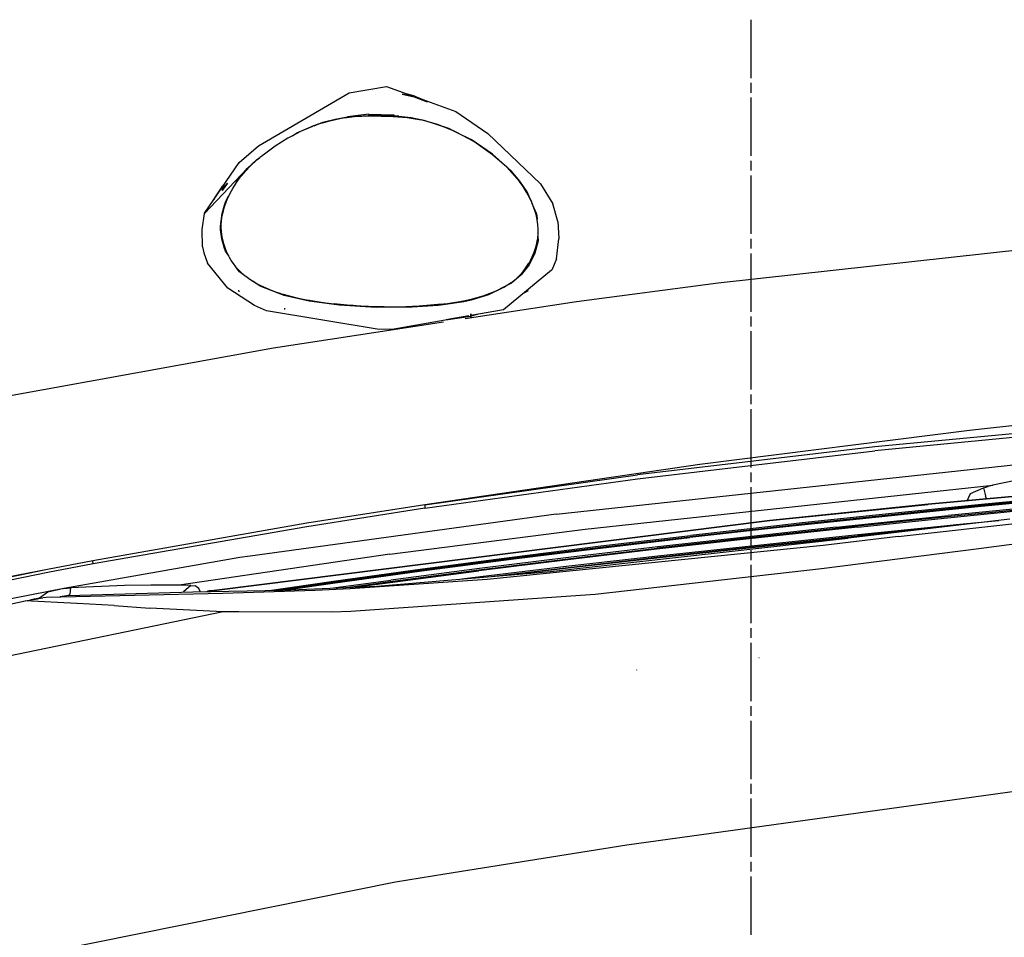
# Model space of a CAD drawing. Units: millimetres. Extents: x 977 to 10232, y -1613 to 1751.
# Drawn here: x 1699 to 2104, y 799 to 1177 of the extents above; entities that cross this region are included whole.
import ezdxf

# ---------------------------------------------------------------- set-up
doc = ezdxf.new("R2010")
doc.units = ezdxf.units.MM
doc.layers.add('TFR-TRI', color=7, linetype='CONTINUOUS', true_color=0xffffff)

msp = doc.modelspace()

# ---------------------------------------------------------------- linework, layer by layer
at = {"layer": 'TFR-TRI', "color": 18, "linetype": 'CONTINUOUS'}
for p, q in [((2000, 1153.192871), (2000, 1177.241699)), ((1834.492432, 1147.071777), (1849.935547, 1149.723633)), ((1849.935547, 1149.723633), (1864.71582, 1144.441406)), ((2000, 1147.180664), (2000, 1151.188477)), ((1797.1875, 1125.266602), (1834.492432, 1147.071777)), ((1856.294434, 1146.579102), (1861.259766, 1145.450195)), ((1861.259766, 1145.450195), (1856.294434, 1146.579102)), ((1861.52002, 1145.815918), (1858.617676, 1146.620605)), ((1866.638428, 1143.39502), (1861.259766, 1145.450195)), ((1861.259766, 1145.450195), (1866.638428, 1143.39502)), ((1861.52002, 1145.815918), (1864.914795, 1144.370605)), ((1864.914795, 1144.370605), (1878.504395, 1139.51416)), ((2000, 1121.12793), (2000, 1145.176758)), ((1878.504395, 1139.51416), (1891.635742, 1130.322266)), ((1823.634277, 1134.998047), (1828.69458, 1136.350586)), ((1823.678711, 1134.810059), (1826.020508, 1135.483887)), ((1826.020508, 1135.483887), (1828.329102, 1136.058594)), ((1828.329102, 1136.058594), (1830.660889, 1136.547852)), ((1828.69458, 1136.350586), (1833.881592, 1137.284668)), ((1830.660889, 1136.547852), (1832.086182, 1136.80127)), ((1832.086182, 1136.80127), (1833.518555, 1137.02002)), ((1833.518555, 1137.02002), (1835.678955, 1137.282227)), ((1842.586914, 1138.297363), (1833.881592, 1137.284668)), ((1833.881592, 1137.284668), (1842.525879, 1137.86377)), ((1833.881592, 1137.284668), (1842.525879, 1137.86377)), ((1833.905762, 1137.066895), (1833.881592, 1137.284668)), ((1833.905762, 1137.066895), (1833.881592, 1137.284668)), ((1835.678955, 1137.282227), (1837.849365, 1137.466309)), ((1837.849365, 1137.466309), (1839.749512, 1137.568359)), ((1839.749512, 1137.568359), (1841.652344, 1137.625488)), ((1841.652344, 1137.625488), (1842.17334, 1137.634766)), ((1842.17334, 1137.634766), (1842.52417, 1137.639648)), ((1842.525879, 1137.86377), (1842.52417, 1137.639648)), ((1842.525879, 1137.86377), (1842.52417, 1137.639648)), ((1842.586914, 1138.297363), (1842.525879, 1137.86377)), ((1842.586914, 1138.297363), (1842.525879, 1137.86377)), ((1842.586914, 1138.297363), (1842.658447, 1137.902344)), ((1842.586914, 1138.297363), (1852.968994, 1138.055664)), ((1842.586914, 1138.297363), (1852.968994, 1138.055664)), ((1842.586914, 1138.297363), (1842.658447, 1137.902344)), ((1842.65625, 1137.641602), (1842.658447, 1137.902344)), ((1842.65625, 1137.641602), (1842.658447, 1137.902344)), ((1842.65625, 1137.641602), (1842.69458, 1137.64209)), ((1842.658447, 1137.902344), (1844.496338, 1137.914551)), ((1842.658447, 1137.902344), (1844.496338, 1137.914551)), ((1842.69458, 1137.64209), (1852.67749, 1137.410156)), ((1844.496338, 1137.914551), (1847.840576, 1137.874512)), ((1844.496338, 1137.914551), (1847.840576, 1137.874512)), ((1844.498535, 1137.600098), (1844.496338, 1137.914551)), ((1844.498535, 1137.600098), (1844.496338, 1137.914551)), ((1847.837891, 1137.522461), (1847.840576, 1137.874512)), ((1847.837891, 1137.522461), (1847.840576, 1137.874512)), ((1847.840576, 1137.874512), (1852.914307, 1137.666016)), ((1847.840576, 1137.874512), (1852.914307, 1137.666016)), ((1852.67749, 1137.410156), (1858.437256, 1136.914551)), ((1852.906006, 1137.390137), (1852.907959, 1137.621094)), ((1852.968994, 1138.055664), (1852.907959, 1137.621094)), ((1853.920898, 1137.555176), (1852.907959, 1137.621094)), ((1853.920898, 1137.555176), (1852.907959, 1137.621094)), ((1854.935791, 1137.480469), (1853.920898, 1137.555176)), ((1854.935791, 1137.480469), (1853.920898, 1137.555176)), ((1854.922607, 1137.216797), (1854.935791, 1137.480469)), ((1854.922607, 1137.216797), (1854.935791, 1137.480469)), ((1854.935791, 1137.480469), (1860.115723, 1136.91748)), ((1854.935791, 1137.480469), (1860.115723, 1136.91748)), ((1858.437256, 1136.914551), (1864.140381, 1135.959961)), ((1860.115723, 1136.91748), (1865.325439, 1135.917969)), ((1860.115723, 1136.91748), (1865.325439, 1135.917969)), ((1868.537598, 1134.744629), (1864.140381, 1135.959961)), ((1865.276367, 1135.645996), (1865.325439, 1135.917969)), ((1865.276367, 1135.645996), (1865.325439, 1135.917969)), ((1865.325439, 1135.917969), (1875.389404, 1132.633301)), ((1865.325439, 1135.917969), (1875.389404, 1132.633301)), ((1813.884277, 1131.128418), (1819.625977, 1133.407227)), ((1819.863525, 1133.507812), (1814.478516, 1131.222656)), ((1820.612061, 1133.782715), (1819.863525, 1133.507812)), ((1820.082031, 1133.588379), (1823.634277, 1134.998047)), ((1821.36377, 1134.050293), (1820.612061, 1133.782715)), ((1823.678711, 1134.810059), (1821.36377, 1134.050293)), ((1823.681641, 1134.811523), (1823.634277, 1134.998047)), ((1823.681641, 1134.811523), (1823.634277, 1134.998047)), ((1870.957764, 1134.075684), (1868.538818, 1134.744141)), ((1877.532715, 1131.486816), (1870.957764, 1134.075684)), ((1875.389404, 1132.633301), (1875.299561, 1132.366211)), ((1875.389404, 1132.633301), (1875.299561, 1132.366211)), ((1875.389404, 1132.633301), (1878.634521, 1130.996094)), ((1875.389404, 1132.633301), (1878.634521, 1130.996094)), ((1878.638184, 1130.89209), (1877.532715, 1131.486816)), ((1809.234375, 1128.443848), (1804.040771, 1125.165527)), ((1809.268311, 1128.463379), (1809.234375, 1128.443848)), ((1809.302246, 1128.48291), (1809.268311, 1128.463379)), ((1811.201904, 1129.488281), (1809.302246, 1128.48291)), ((1814.478516, 1131.222656), (1811.201904, 1129.488281)), ((1811.201904, 1129.488281), (1812.978027, 1130.678223)), ((1811.201904, 1129.488281), (1812.978027, 1130.678223)), ((1812.978027, 1130.678223), (1813.884277, 1131.128418)), ((1812.978027, 1130.678223), (1813.884277, 1131.128418)), ((1812.978027, 1130.678223), (1813.065186, 1130.474609)), ((1812.978027, 1130.678223), (1813.065186, 1130.474609)), ((1813.958252, 1130.947266), (1813.884277, 1131.128418)), ((1813.958252, 1130.947266), (1813.884277, 1131.128418)), ((1878.637207, 1130.995117), (1884.814941, 1127.878418)), ((1878.637207, 1130.995117), (1884.814941, 1127.878418)), ((1885.822998, 1127.02832), (1878.640869, 1130.890625)), ((1893.500488, 1121.862305), (1884.814941, 1127.878418)), ((1893.500488, 1121.862305), (1884.814941, 1127.878418)), ((1891.635742, 1130.322266), (1913.259766, 1109.640625)), ((1789.174316, 1118.459473), (1797.1875, 1125.266602)), ((1804.040771, 1125.165527), (1799.06958, 1121.533691)), ((1893.516113, 1121.59375), (1885.822998, 1127.02832)), ((1796.34668, 1119.536133), (1792.51416, 1115.930664)), ((1793.955811, 1117.11084), (1796.424805, 1119.367676)), ((1796.34668, 1119.536133), (1797.739746, 1120.469238)), ((1796.34668, 1119.536133), (1797.739746, 1120.469238)), ((1796.34668, 1119.536133), (1796.457031, 1119.39502)), ((1796.34668, 1119.536133), (1796.457031, 1119.39502)), ((1796.424805, 1119.367676), (1796.662598, 1119.571289)), ((1796.662598, 1119.571289), (1796.901123, 1119.773926)), ((1796.901123, 1119.773926), (1797.7146, 1120.449219)), ((1798.537598, 1121.112793), (1797.7146, 1120.449219)), ((1798.619141, 1121.177246), (1798.537598, 1121.112793)), ((1798.700439, 1121.242188), (1798.619141, 1121.177246)), ((1798.820557, 1121.337402), (1798.700439, 1121.242188)), ((1798.941162, 1121.432617), (1798.820557, 1121.337402)), ((1799.005371, 1121.48291), (1798.941162, 1121.432617)), ((1799.06958, 1121.533691), (1799.005371, 1121.48291)), ((1893.500488, 1121.862305), (1893.378418, 1121.691406)), ((1893.500488, 1121.862305), (1893.378418, 1121.691406)), ((1901.418457, 1114.82959), (1893.500488, 1121.862305)), ((1901.418457, 1114.82959), (1893.500488, 1121.862305)), ((1899.469238, 1116.467285), (1893.516113, 1121.59375)), ((2000, 1115.115723), (2000, 1119.123535)), ((1774.955078, 1097.421387), (1792.51416, 1115.930664)), ((1774.992188, 1097.569824), (1789.174316, 1118.459473)), ((1789.026611, 1111.839355), (1792.51416, 1115.930664)), ((1789.026611, 1111.839355), (1792.51416, 1115.930664)), ((1791.632812, 1114.699219), (1793.955811, 1117.11084)), ((1904.722656, 1110.626465), (1899.469238, 1116.467285)), ((1788.003906, 1110.037109), (1789.026611, 1111.839355)), ((1788.003906, 1110.037109), (1789.026611, 1111.839355)), ((1788.368896, 1110.576172), (1789.081055, 1111.566406)), ((1789.189697, 1111.712402), (1789.026611, 1111.839355)), ((1789.189697, 1111.712402), (1789.026611, 1111.839355)), ((1789.081055, 1111.566406), (1789.128906, 1111.630859)), ((1789.128906, 1111.630859), (1789.176758, 1111.695312)), ((1789.176758, 1111.695312), (1789.218994, 1111.751953)), ((1789.218994, 1111.751953), (1789.261475, 1111.808594)), ((1789.261475, 1111.808594), (1789.520508, 1112.149414)), ((1789.520508, 1112.149414), (1789.782227, 1112.487793)), ((1789.782227, 1112.487793), (1790.422607, 1113.288086)), ((1790.422607, 1113.288086), (1791.081543, 1114.072266)), ((1791.081543, 1114.072266), (1791.355713, 1114.387207)), ((1791.355713, 1114.387207), (1791.632812, 1114.699219)), ((1901.418457, 1114.82959), (1901.168213, 1114.578125)), ((1901.418457, 1114.82959), (1901.168213, 1114.578125)), ((1904.860596, 1110.832031), (1901.418457, 1114.82959)), ((1904.860596, 1110.832031), (1901.418457, 1114.82959)), ((2000, 1089.0625), (2000, 1113.111328)), ((1779.1521, 1103.951172), (1782.52002, 1108.8125)), ((1782.226074, 1106.876953), (1784.367676, 1109.989746)), ((1784.367676, 1109.989746), (1782.226074, 1106.876953)), ((1782.27002, 1107.259766), (1782.226074, 1106.876953)), ((1782.27002, 1107.259766), (1782.226074, 1106.876953)), ((1782.316406, 1107.612305), (1782.27002, 1107.259766)), ((1782.316406, 1107.612305), (1782.27002, 1107.259766)), ((1782.316406, 1107.612305), (1783.330566, 1108.815918)), ((1783.330566, 1108.815918), (1782.316406, 1107.612305)), ((1782.417725, 1108.330566), (1782.316406, 1107.612305)), ((1782.316406, 1107.612305), (1782.417725, 1108.330566)), ((1782.472168, 1108.588379), (1782.52002, 1108.8125)), ((1782.52002, 1108.8125), (1782.472168, 1108.588379)), ((1782.52002, 1108.8125), (1782.95166, 1109.293945)), ((1784.367676, 1109.989746), (1783.330566, 1108.815918)), ((1783.330566, 1108.815918), (1784.367676, 1109.989746)), ((1785.534668, 1105.873535), (1786.55957, 1107.749512)), ((1786.55957, 1107.749512), (1787.68457, 1109.56543)), ((1787.68457, 1109.56543), (1788.368896, 1110.576172)), ((1906.232422, 1108.505371), (1904.722656, 1110.626465)), ((1907.830078, 1106.415527), (1904.860596, 1110.832031)), ((1907.830078, 1106.415527), (1904.860596, 1110.832031)), ((1907.608887, 1106.296875), (1906.232422, 1108.505371)), ((1913.259766, 1109.640625), (1918.348145, 1101.419434)), ((1779.1521, 1103.951172), (1778.772949, 1103.138672)), ((1783.770752, 1102.580078), (1784.889893, 1104.551758)), ((1783.770752, 1102.580078), (1784.889893, 1104.551758)), ((1784.07373, 1102.6875), (1784.14624, 1102.866211)), ((1784.14624, 1102.866211), (1784.235352, 1103.080566)), ((1784.235352, 1103.080566), (1784.339844, 1103.33252)), ((1784.339844, 1103.33252), (1784.923096, 1104.625)), ((1784.923096, 1104.625), (1785.534668, 1105.873535)), ((1909.678711, 1102.203613), (1907.608887, 1106.296875)), ((1907.613281, 1106.288086), (1907.830078, 1106.415527)), ((1907.613281, 1106.288086), (1907.830078, 1106.415527)), ((1909.493652, 1102.569336), (1907.830078, 1106.415527)), ((1909.493652, 1102.569336), (1907.830078, 1106.415527)), ((1782.180664, 1097.477051), (1783.134766, 1100.858887)), ((1782.180664, 1097.477051), (1783.134766, 1100.858887)), ((1782.714844, 1098.57373), (1783.053223, 1099.776367)), ((1783.053223, 1099.776367), (1783.435547, 1100.966797)), ((1783.134766, 1100.858887), (1783.770752, 1102.580078)), ((1783.134766, 1100.858887), (1783.770752, 1102.580078)), ((1783.134766, 1100.858887), (1783.375244, 1100.779297)), ((1783.134766, 1100.858887), (1783.375244, 1100.779297)), ((1783.435547, 1100.966797), (1783.709473, 1101.740723)), ((1783.709473, 1101.740723), (1784.001953, 1102.507812)), ((1783.996094, 1102.492188), (1783.770752, 1102.580078)), ((1783.996094, 1102.492188), (1783.770752, 1102.580078)), ((1784.001953, 1102.507812), (1784.07373, 1102.6875)), ((1909.870117, 1101.672852), (1909.678711, 1102.203613)), ((1911.569336, 1097.771973), (1909.812988, 1101.831055)), ((1911.569336, 1097.771973), (1909.812988, 1101.831055)), ((1911.23291, 1097.896973), (1909.870361, 1101.672363)), ((1920.500244, 1094.216309), (1918.348145, 1101.419434)), ((1774.046631, 1090.849609), (1774.955078, 1097.421387)), ((1774.955078, 1097.421387), (1774.992188, 1097.569824)), ((1781.547119, 1092.202637), (1782.180664, 1097.477051)), ((1781.547119, 1092.202637), (1782.180664, 1097.477051)), ((1781.970215, 1094.565918), (1782.266602, 1096.580566)), ((1782.180664, 1097.477051), (1782.455322, 1097.418945)), ((1782.180664, 1097.477051), (1782.455322, 1097.418945)), ((1782.266602, 1096.580566), (1782.714844, 1098.57373)), ((1911.604248, 1096.514648), (1911.23291, 1097.896973)), ((1911.288086, 1097.692383), (1911.569336, 1097.771973)), ((1911.288086, 1097.692383), (1911.569336, 1097.771973)), ((1911.569336, 1097.771973), (1911.869873, 1096.639648)), ((1911.569336, 1097.771973), (1911.869873, 1096.639648)), ((1911.588867, 1096.571289), (1911.869873, 1096.639648)), ((1911.588867, 1096.571289), (1911.869873, 1096.639648)), ((1911.837646, 1095.472656), (1911.604248, 1096.514648)), ((1911.917236, 1095.117676), (1911.837646, 1095.472656)), ((1911.869873, 1096.639648), (1911.95166, 1094.943359)), ((1911.869873, 1096.639648), (1911.95166, 1094.943359)), ((1911.943115, 1094.987305), (1911.917236, 1095.117676)), ((1911.968018, 1094.857422), (1911.943115, 1094.987305)), ((1912.255371, 1092.970703), (1911.968018, 1094.857422)), ((1774.19458, 1083.769043), (1774.046631, 1090.849609)), ((1781.577393, 1090.748535), (1781.547119, 1092.202637)), ((1781.547119, 1092.202637), (1781.843506, 1092.202148)), ((1781.547119, 1092.202637), (1781.843506, 1092.202148)), ((1781.577393, 1090.748535), (1781.547119, 1092.202637)), ((1782.067139, 1087.009766), (1781.577393, 1090.748535)), ((1782.067139, 1087.009766), (1781.577393, 1090.748535)), ((1781.842529, 1092.10791), (1781.850098, 1092.731934)), ((1781.851074, 1091.487793), (1781.842529, 1092.10791)), ((1781.850098, 1092.731934), (1781.874512, 1093.355957)), ((1781.875244, 1090.869629), (1781.851074, 1091.487793)), ((1781.874512, 1093.355957), (1781.914795, 1093.960938)), ((1781.876221, 1090.850586), (1781.875244, 1090.869629)), ((1781.877197, 1090.831055), (1781.876221, 1090.850586)), ((1781.893799, 1090.543945), (1781.877197, 1090.831055)), ((1781.914795, 1093.960938), (1781.970215, 1094.565918)), ((1912.395264, 1091.072754), (1912.255371, 1092.970703)), ((1912.380859, 1089.202637), (1912.395264, 1091.072754)), ((1920.500244, 1094.216309), (1920.927979, 1087.207031)), ((1781.913574, 1090.257324), (1781.893799, 1090.543945)), ((1782.084717, 1088.705566), (1781.913574, 1090.257324)), ((1782.072021, 1086.988281), (1782.067139, 1087.009766)), ((1782.072021, 1086.988281), (1782.067139, 1087.009766)), ((1782.383789, 1087.053223), (1782.072021, 1086.988281)), ((1782.383789, 1087.053223), (1782.072021, 1086.988281)), ((1783.232666, 1082.998535), (1782.072021, 1086.988281)), ((1783.232666, 1082.998535), (1782.072021, 1086.988281)), ((1782.35791, 1087.174316), (1782.084717, 1088.705566)), ((1782.371338, 1087.111328), (1782.35791, 1087.174316)), ((1782.384766, 1087.04834), (1782.371338, 1087.111328)), ((1782.919678, 1084.973145), (1782.384766, 1087.04834)), ((1911.83252, 1085.189941), (1912.138428, 1086.807129)), ((1912.138428, 1086.807129), (1912.177979, 1087.074707)), ((1912.177979, 1087.074707), (1912.214355, 1087.342285)), ((1912.214355, 1087.342285), (1912.380859, 1089.202637)), ((1912.280762, 1088.085449), (1912.374268, 1086.139648)), ((1912.280762, 1088.085449), (1912.374268, 1086.139648)), ((1919.849609, 1078.860352), (1920.922607, 1087.013672)), ((1920.927979, 1087.207031), (1920.922607, 1087.013672)), ((2000, 1083.050293), (2000, 1087.058594)), ((1774.19458, 1083.769043), (1774.685303, 1081.276855)), ((1783.608398, 1082.94873), (1782.919678, 1084.973145)), ((1783.621094, 1082.008301), (1783.232666, 1082.998535)), ((1783.621094, 1082.008301), (1783.232666, 1082.998535)), ((1784.076904, 1081.797852), (1783.608398, 1082.94873)), ((1910.72876, 1081.554688), (1911.420166, 1083.598145)), ((1912.374268, 1086.139648), (1910.935791, 1081.083496)), ((1912.374268, 1086.139648), (1910.935791, 1081.083496)), ((1911.420166, 1083.598145), (1911.83252, 1085.189941)), ((1912.374268, 1086.139648), (1912.022461, 1086.194336)), ((1912.374268, 1086.139648), (1912.022461, 1086.194336)), ((2137.094971, 1085.368652), (1986.443115, 1068.819824)), ((2137.094971, 1085.368652), (1986.443115, 1068.819824)), ((1774.685303, 1081.276855), (1776.16748, 1077.061035)), ((1783.939697, 1082.134766), (1783.621094, 1082.008301)), ((1783.939697, 1082.134766), (1783.621094, 1082.008301)), ((1784.925049, 1080.033203), (1783.621094, 1082.008301)), ((1784.925049, 1080.033203), (1783.621094, 1082.008301)), ((1784.594482, 1080.669922), (1784.076904, 1081.797852)), ((1785.257568, 1079.39209), (1784.594482, 1080.669922)), ((1785.987305, 1078.151855), (1785.257568, 1079.39209)), ((1910.935791, 1081.083496), (1908.581543, 1076.379395)), ((1910.935791, 1081.083496), (1908.581543, 1076.379395)), ((1909.180176, 1078.17041), (1909.609619, 1079.005371)), ((1909.609619, 1079.005371), (1909.747559, 1079.287109)), ((1909.747559, 1079.287109), (1909.882568, 1079.570312)), ((1909.882568, 1079.570312), (1910.72876, 1081.554688)), ((1910.582275, 1081.211426), (1910.935791, 1081.083496)), ((1910.582275, 1081.211426), (1910.935791, 1081.083496)), ((1919.849609, 1078.860352), (1917.928711, 1074.104492)), ((2000, 1056.99707), (2000, 1081.045898)), ((1784.608643, 1066.689453), (1776.16748, 1077.061035)), ((1786.87207, 1076.827148), (1785.987305, 1078.151855)), ((1787.837646, 1075.557129), (1786.87207, 1076.827148)), ((1787.946289, 1075.423828), (1787.837646, 1075.557129)), ((1788.055664, 1075.291016), (1787.946289, 1075.423828)), ((1789.314941, 1073.383301), (1788.054443, 1075.29248)), ((1789.314941, 1073.383301), (1788.054443, 1075.29248)), ((1788.435059, 1074.844727), (1788.055664, 1075.291016)), ((1788.824219, 1074.406738), (1788.435059, 1074.844727)), ((1908.581543, 1076.379395), (1905.408691, 1072.212402)), ((1908.581543, 1076.379395), (1905.408691, 1072.212402)), ((1906.146973, 1073.625), (1907.141357, 1074.907715)), ((1907.141357, 1074.907715), (1907.734863, 1075.757812)), ((1907.734863, 1075.757812), (1908.294678, 1076.628906)), ((1908.581543, 1076.379395), (1908.254395, 1076.565918)), ((1908.581543, 1076.379395), (1908.254395, 1076.565918)), ((1908.294678, 1076.628906), (1908.512207, 1076.987793)), ((1908.512207, 1076.987793), (1908.724365, 1077.349121)), ((1908.724365, 1077.349121), (1909.180176, 1078.17041)), ((1789.952881, 1073.257812), (1788.824219, 1074.406738)), ((1789.583252, 1073.633789), (1789.314941, 1073.383301)), ((1789.583252, 1073.633789), (1789.314941, 1073.383301)), ((1792.155273, 1071.429688), (1789.314941, 1073.383301)), ((1792.155273, 1071.429688), (1789.314941, 1073.383301)), ((1789.952881, 1073.257812), (1791.157715, 1072.188477)), ((1791.157715, 1072.188477), (1791.326172, 1072.048828)), ((1791.326172, 1072.048828), (1791.495605, 1071.911133)), ((1791.495605, 1071.911133), (1793.994141, 1070.087402)), ((1917.90918, 1074.068359), (1898.112549, 1057.811035)), ((1905.408691, 1072.212402), (1901.426025, 1068.720215)), ((1905.408691, 1072.212402), (1901.426025, 1068.720215)), ((1901.873779, 1069.51709), (1903.366455, 1070.746582)), ((1903.366455, 1070.746582), (1904.761963, 1072.080078)), ((1904.761963, 1072.080078), (1904.917969, 1072.242188)), ((1904.917969, 1072.242188), (1905.072754, 1072.405762)), ((1905.072754, 1072.405762), (1906.146973, 1073.625)), ((1905.121094, 1072.460449), (1905.408691, 1072.212402)), ((1905.121094, 1072.460449), (1905.408691, 1072.212402)), ((1917.928711, 1074.104492), (1917.90918, 1074.068359)), ((1795.494141, 1059.637695), (1784.608643, 1066.689453)), ((1793.994141, 1070.087402), (1796.663818, 1068.500488)), ((1797.903076, 1067.475586), (1794.818359, 1069.597656)), ((1797.903076, 1067.475586), (1794.818359, 1069.597656)), ((1796.663818, 1068.500488), (1796.914551, 1068.367676)), ((1796.914551, 1068.367676), (1797.166748, 1068.236816)), ((1797.166748, 1068.236816), (1797.447266, 1068.094238)), ((1797.447266, 1068.094238), (1797.72876, 1067.953613)), ((1797.72876, 1067.953613), (1797.810303, 1067.913574)), ((1797.810303, 1067.913574), (1797.891846, 1067.873535)), ((1797.891846, 1067.873535), (1797.947754, 1067.84668)), ((1798.071777, 1067.787598), (1797.903076, 1067.475586)), ((1798.071777, 1067.787598), (1797.903076, 1067.475586)), ((1807.749756, 1063.716309), (1797.903076, 1067.475586)), ((1807.749756, 1063.716309), (1797.903076, 1067.475586)), ((1797.947754, 1067.84668), (1798.003174, 1067.819336)), ((1798.003174, 1067.819336), (1800.193848, 1066.805664)), ((1800.193848, 1066.805664), (1802.428223, 1065.878418)), ((1901.426025, 1068.720215), (1891.949219, 1063.936035)), ((1901.426025, 1068.720215), (1891.949219, 1063.936035)), ((1895.150391, 1065.614258), (1898.249756, 1067.15332)), ((1898.249756, 1067.15332), (1901.168213, 1068.994629)), ((1901.168213, 1068.994629), (1901.523193, 1069.25293)), ((1901.426025, 1068.720215), (1901.198242, 1069.016602)), ((1901.426025, 1068.720215), (1901.198242, 1069.016602)), ((1901.523193, 1069.25293), (1901.873779, 1069.51709)), ((1986.443115, 1068.819824), (1928.177246, 1061.073242)), ((1986.443115, 1068.819824), (1928.177246, 1061.073242)), ((1789.182617, 1065.146484), (1789.154541, 1065.863281)), ((1789.182617, 1065.146484), (1789.154541, 1065.863281)), ((1802.428223, 1065.878418), (1804.203369, 1065.222656)), ((1804.203369, 1065.222656), (1805.999023, 1064.617676)), ((1805.999023, 1064.617676), (1806.657715, 1064.405762)), ((1806.657715, 1064.405762), (1807.319092, 1064.202148)), ((1807.319092, 1064.202148), (1810.376221, 1063.356445)), ((1807.749756, 1063.716309), (1807.860107, 1064.052734)), ((1807.749756, 1063.716309), (1807.860107, 1064.052734)), ((1818.096191, 1061.377441), (1807.749756, 1063.716309)), ((1818.096191, 1061.377441), (1807.749756, 1063.716309)), ((1810.376221, 1063.356445), (1813.468262, 1062.633789)), ((1813.468262, 1062.633789), (1813.550537, 1062.615723)), ((1813.550537, 1062.615723), (1813.632568, 1062.598145)), ((1813.632568, 1062.598145), (1815.650146, 1062.185547)), ((1884.741943, 1062.150391), (1889.638672, 1063.520508)), ((1891.949219, 1063.936035), (1884.750732, 1061.789551)), ((1891.949219, 1063.936035), (1884.750732, 1061.789551)), ((1889.638672, 1063.520508), (1894.398438, 1065.286621)), ((1891.800537, 1064.322754), (1891.949219, 1063.936035)), ((1891.800537, 1064.322754), (1891.949219, 1063.936035)), ((1894.398438, 1065.286621), (1894.527588, 1065.341797)), ((1894.657227, 1065.397949), (1894.527588, 1065.341797)), ((1894.657227, 1065.397949), (1894.845215, 1065.479492)), ((1894.845215, 1065.479492), (1895.033203, 1065.5625)), ((1895.033203, 1065.5625), (1895.091797, 1065.588379)), ((1895.091797, 1065.588379), (1895.150391, 1065.614258)), ((1904.262939, 1062.861816), (1904.263428, 1062.849609)), ((1904.263428, 1062.849609), (1904.262939, 1062.861816)), ((1908.21167, 1065.673828), (1906.68457, 1064.850586)), ((1908.21167, 1065.673828), (1906.68457, 1064.850586)), ((1800.423096, 1057.405762), (1795.494141, 1059.637695)), ((1808.088867, 1057.887695), (1808.056396, 1058.526367)), ((1815.650146, 1062.185547), (1817.676025, 1061.808594)), ((1817.676025, 1061.808594), (1817.898682, 1061.769043)), ((1817.898682, 1061.769043), (1818.121338, 1061.72998)), ((1818.165039, 1061.722656), (1818.096191, 1061.377441)), ((1818.165039, 1061.722656), (1818.096191, 1061.377441)), ((1830.397217, 1059.730469), (1818.096191, 1061.377441)), ((1830.397217, 1059.730469), (1818.096191, 1061.377441)), ((1818.121338, 1061.72998), (1819.720459, 1061.461914)), ((1819.720459, 1061.461914), (1821.323242, 1061.214844)), ((1821.323242, 1061.214844), (1824.838379, 1060.735352)), ((1824.838379, 1060.735352), (1828.361572, 1060.307129)), ((1830.998047, 1060.013184), (1828.361572, 1060.307129)), ((1830.442383, 1060.075195), (1830.397217, 1059.730469)), ((1830.442383, 1060.075195), (1830.397217, 1059.730469)), ((1845.677002, 1058.688477), (1830.397217, 1059.730469)), ((1845.677002, 1058.688477), (1830.397217, 1059.730469)), ((1833.638672, 1059.746582), (1830.998047, 1060.013184)), ((1836.232666, 1059.519043), (1833.638672, 1059.746582)), ((1838.830322, 1059.33252), (1836.232666, 1059.519043)), ((1839.075684, 1059.316895), (1838.830322, 1059.33252)), ((1839.320801, 1059.302246), (1839.075684, 1059.316895)), ((1842.491455, 1059.14502), (1839.320801, 1059.302246)), ((1845.664307, 1059.041016), (1842.491455, 1059.14502)), ((1848.998779, 1058.96582), (1845.664307, 1059.041016)), ((1845.677002, 1058.688477), (1845.692139, 1059.040527)), ((1845.677002, 1058.688477), (1845.692139, 1059.040527)), ((1860.464111, 1058.843262), (1845.677002, 1058.688477)), ((1860.464111, 1058.843262), (1845.677002, 1058.688477)), ((1852.335693, 1058.946777), (1848.998779, 1058.96582)), ((1857.843262, 1059.070801), (1852.335693, 1058.946777)), ((1863.347168, 1059.35498), (1857.843262, 1059.070801)), ((1860.464111, 1058.843262), (1860.448242, 1059.205566)), ((1860.464111, 1058.843262), (1860.448242, 1059.205566)), ((1871.121582, 1059.609375), (1860.464111, 1058.843262)), ((1871.121582, 1059.609375), (1860.464111, 1058.843262)), ((1867.952393, 1059.681152), (1863.347168, 1059.35498)), ((1872.549805, 1060.108398), (1867.952393, 1059.681152)), ((1871.121582, 1059.609375), (1871.087646, 1059.972656)), ((1871.121582, 1059.609375), (1871.087646, 1059.972656)), ((1874.183594, 1059.941406), (1871.121582, 1059.609375)), ((1874.183594, 1059.941406), (1871.121582, 1059.609375)), ((1872.549805, 1060.108398), (1873.362549, 1060.200684)), ((1873.362549, 1060.200684), (1874.175049, 1060.297363)), ((1874.175049, 1060.297363), (1875.845947, 1060.511719)), ((1881.739746, 1061.128418), (1874.183594, 1059.941406)), ((1881.739746, 1061.128418), (1874.183594, 1059.941406)), ((1875.845947, 1060.511719), (1877.513428, 1060.75)), ((1877.513428, 1060.75), (1877.974854, 1060.821289)), ((1877.974854, 1060.821289), (1878.435547, 1060.894043)), ((1878.435547, 1060.894043), (1881.601318, 1061.460938)), ((1881.601318, 1061.460938), (1884.741943, 1062.150391)), ((1881.701904, 1061.483398), (1881.772949, 1061.134277)), ((1881.701904, 1061.483398), (1881.772949, 1061.134277)), ((1881.772949, 1061.134277), (1881.739746, 1061.128418)), ((1881.772949, 1061.134277), (1881.739746, 1061.128418)), ((1884.750732, 1061.789551), (1881.772949, 1061.134277)), ((1884.750732, 1061.789551), (1881.772949, 1061.134277)), ((1928.177246, 1061.073242), (1882.333252, 1054.076172)), ((1928.177246, 1061.073242), (1882.333252, 1054.076172)), ((1846.08252, 1049.774902), (1800.423096, 1057.405762)), ((1874.361816, 1053.638672), (1884.630615, 1055.21875)), ((1874.361816, 1053.638672), (1884.630615, 1055.21875)), ((1883.797852, 1055.30127), (1874.386719, 1053.651367)), ((1884.630615, 1055.21875), (1884.596924, 1056.126465)), ((1884.596924, 1056.126465), (1884.630615, 1055.21875)), ((1898.112549, 1057.811035), (1884.622314, 1055.445801)), ((1887.176025, 1055.893555), (1884.630615, 1055.21875)), ((1887.176025, 1055.893555), (1884.630615, 1055.21875)), ((1884.647217, 1054.72998), (1884.630615, 1055.21875)), ((1884.630615, 1055.21875), (1884.647217, 1054.72998)), ((2000, 1050.984863), (2000, 1054.993164)), ((1873.327637, 1052.701172), (1803.375, 1042.024414)), ((1873.327637, 1052.701172), (1803.375, 1042.024414)), ((1874.112305, 1053.603516), (1852.206055, 1049.762695)), ((1874.280518, 1053.632812), (1874.361816, 1053.638672)), ((1874.361816, 1053.638672), (1874.280518, 1053.632812)), ((1852.206055, 1049.762695), (1846.08252, 1049.774902)), ((2000, 1024.932129), (2000, 1048.980957)), ((1803.375, 1042.024414), (1651.983398, 1014.632812)), ((1803.375, 1042.024414), (1651.983398, 1014.632812)), ((2000, 1018.919922), (2000, 1022.927734)), ((2000, 992.866699), (2000, 1016.916016)), ((2148.841797, 1014.549805), (2089.940186, 1008.095215)), ((2148.841797, 1014.549805), (2089.940186, 1008.095215)), ((2149.018799, 1010.716797), (2051.005859, 1001.326172)), ((2149.018799, 1010.716797), (2051.005859, 1001.326172)), ((2089.940186, 1008.095215), (1978.957275, 994.089844)), ((2089.940186, 1008.095215), (1978.957275, 994.089844)), ((2149.018799, 1009.174805), (2051.039062, 999.73877)), ((2149.018799, 1009.174805), (2051.039062, 999.73877)), ((2051.005859, 1001.326172), (1953.265381, 989.820801)), ((2051.005859, 1001.326172), (1953.265381, 989.820801)), ((1953.319824, 988.268555), (2051.039062, 999.73877)), ((1953.319824, 988.268555), (2051.039062, 999.73877)), ((1978.957275, 994.089844), (1865.678711, 977.567871)), ((1978.957275, 994.089844), (1865.678711, 977.567871)), ((1919.722168, 973.733398), (2109.275879, 994.070312)), ((1919.722168, 973.733398), (2109.275879, 994.070312)), ((1865.678711, 977.567871), (1953.265381, 989.820801)), ((1865.678711, 977.567871), (1953.265381, 989.820801)), ((2000, 986.854492), (2000, 990.862793)), ((2131.225586, 992.293457), (2099.614014, 985.563477)), ((2131.225586, 992.293457), (2099.614014, 985.563477)), ((1865.743408, 976.09668), (1953.319824, 988.268555)), ((1865.743408, 976.09668), (1953.319824, 988.268555)), ((1931.693604, 967.537109), (2099.614014, 985.563477)), ((1931.693604, 967.537109), (2099.614014, 985.563477)), ((2099.614014, 985.563477), (2097.660889, 985.050293)), ((2099.614014, 985.563477), (2097.660889, 985.050293)), ((2000, 960.80127), (2000, 984.850586)), ((2142.853027, 984.027344), (2072.891357, 977.696777)), ((2142.853027, 984.027344), (2072.891357, 977.696777)), ((2142.883301, 984.079102), (2072.891602, 977.769531)), ((2088.959473, 979.217773), (2090.388428, 982.200684)), ((2088.959473, 979.217773), (2090.388428, 982.200684)), ((2090.388428, 982.200684), (2095.71167, 984.523438)), ((2090.388428, 982.200684), (2095.71167, 984.523438)), ((2168.584473, 984.260254), (2094.697998, 977.181641)), ((2168.584473, 984.260254), (2094.697998, 977.181641)), ((2168.598389, 983.875488), (2094.71167, 976.796875)), ((2168.598389, 983.875488), (2094.71167, 976.796875)), ((2168.796143, 984.783203), (2094.909912, 977.705078)), ((2095.71167, 984.523438), (2097.660889, 985.050293)), ((2095.71167, 984.523438), (2097.660889, 985.050293)), ((2095.71167, 984.523438), (2096.613281, 981.193359)), ((2095.71167, 984.523438), (2096.613281, 981.193359)), ((1865.678711, 977.567871), (1817.064453, 969.925781)), ((1865.678711, 977.567871), (1817.064453, 969.925781)), ((1865.678711, 977.567871), (1865.743408, 976.09668)), ((1865.678711, 977.567871), (1865.743408, 976.09668)), ((2072.891602, 977.769531), (2007.762939, 971.094727)), ((2007.763184, 971.021973), (2072.891357, 977.696777)), ((2007.763184, 971.021973), (2072.891357, 977.696777)), ((2094.697998, 977.181641), (2057.786621, 973.433105)), ((2094.697998, 977.181641), (2057.786621, 973.433105)), ((2094.909912, 977.705078), (2057.998779, 973.957031)), ((2060.55127, 964.496094), (2208.001221, 980.763184)), ((2154.60376, 979.82373), (2080.846924, 972.569336)), ((2154.60376, 979.82373), (2080.846924, 972.569336)), ((2080.853027, 972.182617), (2154.612061, 979.437012)), ((2080.853027, 972.182617), (2154.612061, 979.437012)), ((2154.901367, 980.369141), (2081.145508, 973.115234)), ((2096.953369, 979.938477), (2096.613281, 981.193359)), ((2096.953369, 979.938477), (2096.613281, 981.193359)), ((1919.722168, 973.733398), (1793.713135, 956.425293)), ((1919.722168, 973.733398), (1793.713135, 956.425293)), ((1865.743408, 976.09668), (1817.130859, 968.516113)), ((1865.743408, 976.09668), (1817.130859, 968.516113)), ((2057.786621, 973.433105), (2020.900391, 969.524414)), ((2057.786621, 973.433105), (2020.900391, 969.524414)), ((2057.998779, 973.957031), (2021.113037, 970.04834)), ((2044.318604, 969.304688), (2081.145508, 973.115234)), ((2094.71167, 976.796875), (2057.801025, 973.048828)), ((2094.71167, 976.796875), (2057.801025, 973.048828)), ((1817.064453, 969.925781), (1728.978516, 954.450684)), ((1817.064453, 969.925781), (1728.978516, 954.450684)), ((2007.762939, 971.094727), (1778.888184, 942.262695)), ((1778.891846, 942.188965), (2007.763184, 971.021973)), ((1778.891846, 942.188965), (2007.763184, 971.021973)), ((2020.900391, 969.524414), (2011.68335, 968.52002)), ((2020.900391, 969.524414), (2011.68335, 968.52002)), ((2020.915283, 969.140137), (2011.698242, 968.135254)), ((2020.915283, 969.140137), (2011.698242, 968.135254)), ((2021.113037, 970.04834), (2011.89624, 969.043945)), ((2057.801025, 973.048828), (2020.915283, 969.140137)), ((2057.801025, 973.048828), (2020.915283, 969.140137)), ((2035.11792, 968.330566), (2044.318604, 969.304688)), ((2106.578857, 971.65625), (2040.071045, 963.814453)), ((2080.846924, 972.569336), (2044.019531, 968.758789)), ((2080.846924, 972.569336), (2044.019531, 968.758789)), ((2044.024414, 968.37207), (2080.853027, 972.182617)), ((2044.024414, 968.37207), (2080.853027, 972.182617)), ((2044.063721, 965.340332), (2080.782959, 969.056152)), ((2080.782959, 969.056152), (2084.489502, 969.416504)), ((2084.489746, 969.416504), (2102.0354, 971.120117)), ((1817.130859, 968.516113), (1729.041748, 953.175293)), ((1817.130859, 968.516113), (1729.041748, 953.175293)), ((1851.322021, 957.193848), (1931.693604, 967.537109)), ((1851.322021, 957.193848), (1931.693604, 967.537109)), ((2035.11792, 968.330566), (1961.573975, 960.181152)), ((2011.68335, 968.52002), (1974.831543, 964.386719)), ((2011.68335, 968.52002), (1974.831543, 964.386719)), ((2011.698242, 968.135254), (1974.846924, 964.001953)), ((2011.698242, 968.135254), (1974.846924, 964.001953)), ((2011.89624, 969.043945), (1975.044189, 964.909668)), ((2034.818359, 967.78418), (1998.022949, 963.791504)), ((2034.818359, 967.78418), (1998.022949, 963.791504)), ((2034.823486, 967.397461), (1998.0271, 963.404785)), ((2034.823486, 967.397461), (1998.0271, 963.404785)), ((2044.019531, 968.758789), (2034.818359, 967.78418)), ((2044.019531, 968.758789), (2034.818359, 967.78418)), ((2044.024414, 968.37207), (2034.823486, 967.397461)), ((2044.024414, 968.37207), (2034.823486, 967.397461)), ((2034.892822, 964.393555), (2044.063721, 965.340332)), ((2052.230957, 965.248047), (2043.651611, 964.379883)), ((2052.230957, 965.248047), (2043.651611, 964.379883)), ((2075.495361, 967.990723), (2043.658203, 964.769043)), ((2075.495361, 967.990723), (2043.658203, 964.769043)), ((1917.364746, 950.069824), (2040.071045, 963.814453)), ((1938.01416, 960.050781), (1974.831543, 964.386719)), ((1938.01416, 960.050781), (1974.831543, 964.386719)), ((1938.030518, 959.666504), (1974.846924, 964.001953)), ((1938.030518, 959.666504), (1974.846924, 964.001953)), ((1938.227295, 960.574219), (1975.044189, 964.909668)), ((1998.022949, 963.791504), (1961.272949, 959.634766)), ((1998.022949, 963.791504), (1961.272949, 959.634766)), ((1998.0271, 963.404785), (1961.276855, 959.248047)), ((1998.0271, 963.404785), (1961.276855, 959.248047)), ((1961.649658, 956.518555), (2034.892822, 964.393555)), ((2034.479736, 963.433105), (1997.824463, 959.566406)), ((2034.479736, 963.433105), (1997.824463, 959.566406)), ((1997.833496, 959.956055), (2034.487061, 963.822754)), ((1997.833496, 959.956055), (2034.487061, 963.822754)), ((2060.55127, 964.496094), (2029.69043, 960.806641)), ((2043.651611, 964.379883), (2034.479736, 963.433105)), ((2043.651611, 964.379883), (2034.479736, 963.433105)), ((2034.487061, 963.822754), (2043.658203, 964.769043)), ((2034.487061, 963.822754), (2043.658203, 964.769043)), ((2120.151855, 962.824219), (2093.861816, 959.419922)), ((2120.151855, 962.824219), (2093.861816, 959.419922)), ((1851.322021, 957.193848), (1764.5, 944.393555)), ((1851.322021, 957.193848), (1764.5, 944.393555)), ((2029.69043, 960.806641), (1891.344971, 946.73291)), ((1901.234131, 955.492676), (1938.01416, 960.050781)), ((1901.234131, 955.492676), (1938.01416, 960.050781)), ((1901.251709, 955.108887), (1938.030518, 959.666504)), ((1901.251709, 955.108887), (1938.030518, 959.666504)), ((1901.44751, 956.016602), (1938.227295, 960.574219)), ((1924.584473, 955.296875), (1961.272949, 959.634766)), ((1924.584473, 955.296875), (1961.272949, 959.634766)), ((1961.276855, 959.248047), (1924.587891, 954.909668)), ((1961.276855, 959.248047), (1924.587891, 954.909668)), ((1961.573975, 960.181152), (1924.885986, 955.842285)), ((1997.824463, 959.566406), (1961.231689, 955.558105)), ((1997.824463, 959.566406), (1961.231689, 955.558105)), ((1961.242188, 955.947754), (1997.833496, 959.956055)), ((1961.242188, 955.947754), (1997.833496, 959.956055)), ((2000, 954.789551), (2000, 958.797852)), ((2093.861816, 959.419922), (2028.986084, 951.202637)), ((2093.861816, 959.419922), (2028.986084, 951.202637)), ((1728.978516, 954.450684), (1710.33252, 950.89209)), ((1729.041748, 953.175293), (1710.394531, 949.648926)), ((1729.041748, 953.175293), (1710.394531, 949.648926)), ((1789.483887, 955.77832), (1717.047607, 943.070312)), ((1729.041748, 953.175293), (1728.978516, 954.450684)), ((1729.041748, 953.175293), (1728.978516, 954.450684)), ((1793.713135, 956.425293), (1789.483887, 955.77832)), ((1793.713135, 956.425293), (1789.483887, 955.77832)), ((1864.495605, 950.692383), (1901.234131, 955.492676)), ((1864.495605, 950.692383), (1901.234131, 955.492676)), ((1864.514404, 950.308105), (1901.251709, 955.108887)), ((1864.514404, 950.308105), (1901.251709, 955.108887)), ((1864.709473, 951.21582), (1901.44751, 956.016602)), ((1887.947754, 950.755859), (1924.584473, 955.296875)), ((1887.947754, 950.755859), (1924.584473, 955.296875)), ((1924.587891, 954.909668), (1887.951172, 950.369141)), ((1924.587891, 954.909668), (1887.951172, 950.369141)), ((1924.885986, 955.842285), (1888.25, 951.301758)), ((1961.231689, 955.558105), (1924.701172, 951.38623)), ((1961.231689, 955.558105), (1924.701172, 951.38623)), ((1924.712646, 951.775391), (1961.242188, 955.947754)), ((1924.712646, 951.775391), (1961.242188, 955.947754)), ((1925.121094, 952.34668), (1961.649658, 956.518555)), ((1710.33252, 950.89209), (1611.955078, 931.725586)), ((1710.33252, 950.89209), (1614.032227, 930.820312)), ((1710.33252, 950.89209), (1614.032227, 930.820312)), ((1710.394531, 949.648926), (1614.083984, 929.771484)), ((1710.394531, 949.648926), (1614.083984, 929.771484)), ((1827.803467, 945.627441), (1864.495605, 950.692383)), ((1827.803467, 945.627441), (1864.495605, 950.692383)), ((1827.823975, 945.243652), (1864.514404, 950.308105)), ((1827.823975, 945.243652), (1864.514404, 950.308105)), ((1828.017578, 946.150879), (1864.709473, 951.21582)), ((1845.976807, 944.096191), (1917.364746, 950.069824)), ((1851.368164, 945.994629), (1887.947754, 950.755859)), ((1851.368164, 945.994629), (1887.947754, 950.755859)), ((1851.371826, 945.607422), (1887.951172, 950.369141)), ((1851.371826, 945.607422), (1887.951172, 950.369141)), ((1888.25, 951.301758), (1851.671387, 946.539551)), ((1888.656738, 947.989258), (1925.121094, 952.34668)), ((1894.241455, 948.135254), (1924.712646, 951.775391)), ((1894.241455, 948.135254), (1924.712646, 951.775391)), ((1924.701172, 951.38623), (1905.090332, 949.042969)), ((1924.701172, 951.38623), (1905.090332, 949.042969)), ((2028.986084, 951.202637), (1935.87207, 940.662109)), ((2028.986084, 951.202637), (1935.87207, 940.662109)), ((2000, 928.736328), (2000, 952.785156)), ((1801.627686, 942.300781), (1828.017578, 946.150879)), ((1805.408447, 942.366699), (1827.803467, 945.627441)), ((1805.408447, 942.366699), (1827.803467, 945.627441)), ((1808.690186, 942.460938), (1827.823975, 945.243652)), ((1808.690186, 942.460938), (1827.823975, 945.243652)), ((1828.128662, 943.313477), (1851.671387, 946.539551)), ((1833.530273, 943.550293), (1851.368164, 945.994629)), ((1833.530273, 943.550293), (1851.368164, 945.994629)), ((1891.344971, 946.73291), (1834.998291, 942.963867)), ((1837.689697, 943.73291), (1851.371826, 945.607422)), ((1837.689697, 943.73291), (1851.371826, 945.607422)), ((1880.948486, 947.022949), (1888.656738, 947.989258)), ((1717.047607, 943.070312), (1653.127686, 930.607422)), ((1710.445557, 941.570312), (1707.003174, 939.040527)), ((1710.445557, 941.570312), (1707.003174, 939.040527)), ((1782.547363, 941.026855), (1709.813965, 939.405273)), ((1717.047607, 943.070312), (1710.445557, 941.570312)), ((1717.047607, 943.070312), (1710.445557, 941.570312)), ((1717.047607, 943.070312), (1719.83667, 943.291504)), ((1717.047607, 943.070312), (1719.83667, 943.291504)), ((1718.896973, 940.141602), (1770.117676, 941.748535)), ((1719.454834, 940.767578), (1718.896973, 940.141602)), ((1719.454834, 940.767578), (1718.896973, 940.141602)), ((1719.83667, 943.291504), (1719.454834, 940.767578)), ((1719.83667, 943.291504), (1719.454834, 940.767578)), ((1742.053955, 944.277344), (1719.83667, 943.291504)), ((1742.053955, 944.277344), (1719.83667, 943.291504)), ((1752.817627, 944.38916), (1742.053955, 944.277344)), ((1752.817627, 944.38916), (1742.053955, 944.277344)), ((1764.5, 944.393555), (1752.817627, 944.38916)), ((1764.5, 944.393555), (1752.817627, 944.38916)), ((1766.876709, 944.381836), (1764.5, 944.393555)), ((1766.876709, 944.381836), (1764.5, 944.393555)), ((1766.29248, 941.662109), (1766.263672, 941.62793)), ((1766.29248, 941.662109), (1766.263672, 941.62793)), ((1769.263916, 944.366211), (1766.29248, 941.662109)), ((1769.263916, 944.366211), (1766.29248, 941.662109)), ((1769.263916, 944.366211), (1766.876709, 944.381836)), ((1769.263916, 944.366211), (1766.876709, 944.381836)), ((1769.263916, 944.366211), (1771.151611, 944.20166)), ((1769.263916, 944.366211), (1771.151611, 944.20166)), ((1770.117676, 941.748535), (1807.303467, 942.399902)), ((1772.616943, 943.090332), (1771.151611, 944.20166)), ((1772.616943, 943.090332), (1771.151611, 944.20166)), ((1773.138672, 941.80127), (1772.616943, 943.090332)), ((1773.138672, 941.80127), (1772.616943, 943.090332)), ((1775.944092, 941.850586), (1776.212646, 941.92041)), ((1776.123047, 941.853516), (1776.328369, 941.906738)), ((1776.123047, 941.853516), (1776.328369, 941.906738)), ((1776.212646, 941.92041), (1776.831787, 942.053711)), ((1776.901367, 942.021973), (1776.328369, 941.906738)), ((1776.901367, 942.021973), (1776.328369, 941.906738)), ((1777.536621, 942.147949), (1776.831787, 942.053711)), ((1777.557617, 942.096191), (1776.901367, 942.021973)), ((1777.557617, 942.096191), (1776.901367, 942.021973)), ((1778.284912, 942.205078), (1777.536621, 942.147949)), ((1778.28125, 942.136719), (1777.557617, 942.096191)), ((1778.28125, 942.136719), (1777.557617, 942.096191)), ((1778.284912, 942.205078), (1778.28125, 942.136719)), ((1778.284912, 942.205078), (1778.28125, 942.136719)), ((1778.287109, 942.137207), (1778.28125, 942.136719)), ((1778.287109, 942.137207), (1778.28125, 942.136719)), ((1778.284912, 942.205078), (1778.29248, 942.205566)), ((1778.29248, 942.205566), (1778.287109, 942.137207)), ((1778.29248, 942.205566), (1778.287109, 942.137207)), ((1778.287109, 942.137207), (1778.891846, 942.188965)), ((1778.287109, 942.137207), (1778.891846, 942.188965)), ((1778.29248, 942.205566), (1778.888184, 942.262695)), ((1778.888184, 942.262695), (1778.891846, 942.188965)), ((1778.888184, 942.262695), (1778.891846, 942.188965)), ((1778.891846, 942.188965), (1779.480469, 941.912598)), ((1778.891846, 942.188965), (1779.480469, 941.912598)), ((1820.487305, 942.272461), (1782.547363, 941.026855)), ((1807.303467, 942.399902), (1845.976807, 944.096191)), ((1834.998291, 942.963867), (1820.487305, 942.272461)), ((1506.852295, 897.569336), (1701.155518, 937.942383)), ((1701.155518, 937.942383), (1706.179199, 938.818359)), ((1722.398682, 936.838379), (1701.155518, 937.942383)), ((1722.398682, 936.838379), (1701.155518, 937.942383)), ((1707.003174, 939.040527), (1703.463379, 938.344727)), ((1707.003174, 939.040527), (1704.347168, 938.499023)), ((1706.179199, 938.818359), (1707.457031, 939.057129)), ((1707.003174, 939.040527), (1707.065918, 938.983887)), ((1707.003174, 939.040527), (1707.065918, 938.983887)), ((1707.457031, 939.057129), (1708.33374, 939.214355)), ((1709.813965, 939.405273), (1708.33374, 939.214355)), ((1715.552246, 939.59668), (1715.420166, 939.529785)), ((1715.552246, 939.59668), (1715.420166, 939.529785)), ((1718.896973, 940.141602), (1715.552246, 939.59668)), ((1718.896973, 940.141602), (1715.552246, 939.59668)), ((1737.775391, 936.039062), (1722.454834, 936.835449)), ((1737.775391, 936.039062), (1722.454834, 936.835449)), ((1925.790527, 939.952148), (1835.249268, 933.578613)), ((1925.790527, 939.952148), (1835.249268, 933.578613)), ((1935.87207, 940.662109), (1925.790527, 939.952148)), ((1935.87207, 940.662109), (1925.790527, 939.952148)), ((1782.705322, 933.501465), (1495.4646, 874.211914)), ((1782.705322, 933.501465), (1495.4646, 874.211914)), ((1737.775391, 936.039062), (1752.481201, 935.040039)), ((1737.775391, 936.039062), (1752.481201, 935.040039)), ((1782.705322, 933.501465), (1752.481201, 935.040039)), ((1782.705322, 933.501465), (1752.481201, 935.040039)), ((1789.137451, 933.481445), (1782.705322, 933.501465)), ((1789.137451, 933.481445), (1782.705322, 933.501465)), ((1827.39624, 933.361816), (1789.137451, 933.481445)), ((1827.39624, 933.361816), (1789.137451, 933.481445)), ((1835.249268, 933.578613), (1827.39624, 933.361816)), ((1835.249268, 933.578613), (1827.39624, 933.361816)), ((2000, 922.724121), (2000, 926.732422)), ((2000, 896.671387), (2000, 920.720215)), ((2003.308838, 914.526855), (2003.286621, 914.568359)), ((1952.936523, 909.475098), (1952.916016, 909.571289)), ((1952.936523, 909.475098), (1952.916016, 909.571289)), ((2000, 890.658691), (2000, 894.666992)), ((2000, 864.605957), (2000, 888.655273)), ((2165.55127, 867.439453), (1948.89502, 837.444336)), ((2165.55127, 867.439453), (1948.89502, 837.444336)), ((2000, 858.59375), (2000, 862.602051)), ((2000, 832.540771), (2000, 856.589355)), ((1948.89502, 837.444336), (1873.951904, 825.463135)), ((1948.89502, 837.444336), (1873.951904, 825.463135)), ((2000, 826.528564), (2000, 830.536621)), ((1873.95166, 825.463135), (1853.595215, 822.20874)), ((1873.95166, 825.463135), (1853.595215, 822.20874)), ((2000, 800.475586), (2000, 824.524414)), ((1853.595215, 822.20874), (1598.486084, 770.865479)), ((1853.595215, 822.20874), (1598.486084, 770.865479))]:
    msp.add_line(p, q, dxfattribs=at)

doc.saveas('drawing.dxf')
